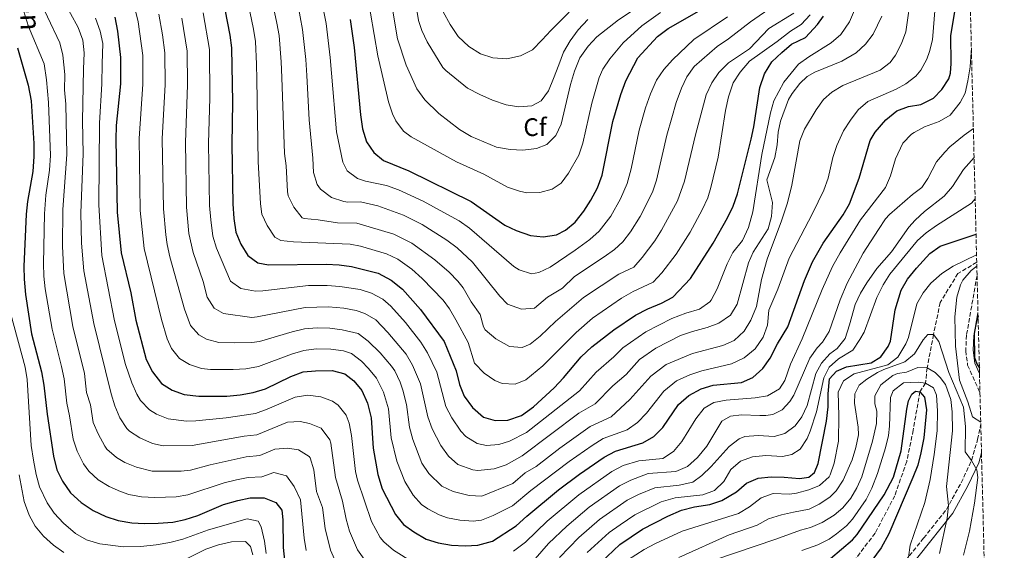
# Model space of a CAD drawing. Units: metres. Extents: x 668680 to 672146, y 4737436 to 4739833.
# Drawn here: x 671730 to 672119, y 4738895 to 4739104 of the extents above; entities that cross this region are included whole.
import ezdxf
from ezdxf.enums import TextEntityAlignment as Align

# ---------------------------------------------------------------- set-up
doc = ezdxf.new("R2010")
doc.units = ezdxf.units.M
doc.header["$MEASUREMENT"] = 0
doc.linetypes.add('DGN Style 3', pattern=[2.435891, 1.739922, -0.695969])
for name, color, linetype, lineweight in [('Barranco lineal', 142, 'DGN Style 3', 13), ('Camino', 7, 'DGN Style 3', 0), ('Curva de nivel directora', 30, 'Continuous', 30), ('Curva de nivel intermedia', 30, 'Continuous', 0), ('Etiqueta de zona arbolada', 92, 'Continuous', 0), ('Margen derecho', 7, 'Continuous', 0), ('Texto de arroyo-regatas y barrancos', 142, 'Continuous', 0), ('Zona arbolada', 92, 'DGN Style 3', 0)]:
    doc.layers.add(name, color=color, linetype=linetype, lineweight=lineweight)
doc.styles.add('Style-Arial', font='arial.ttf')

msp = doc.modelspace()

# ---------------------------------------------------------------- linework, layer by layer
at = {"layer": 'Barranco lineal', "color": 142, "linetype": 'DGN Style 3', "lineweight": 13}
msp.add_polyline3d([(672108.59, 4739008.46, 819.31), (672101.17, 4739003.98, 818.87), (672094.15, 4738992.59, 817.37), (672091.52, 4738979.95, 815), (672088.97, 4738966.76, 810), (672088.35, 4738960.75, 805), (672086.14, 4738957.34, 800), (672083.5, 4738942.17, 799.44), (672080.93, 4738929.77, 799.44), (672076.22, 4738916.25, 799.06), (672068.41, 4738901.49, 797.94), (672059.24, 4738889.34, 797.19)], dxfattribs=at)
at = {"layer": 'Camino', "color": 7, "linetype": 'DGN Style 3', "lineweight": 0}
for points in [[(672108.72, 4739003.18, 824.34), (672104.57, 4738979.71, 824.75), (672104.25, 4738973.53, 823.81), (672105, 4738967.78, 823.72), (672109.88, 4738956.93, 822.46)], [(671969.81, 4738748.21, 789.39), (671975, 4738753.32, 790.72), (671982.55, 4738764.69, 792.01), (671992.05, 4738779.81, 794.95), (671998.47, 4738792.49, 796.56), (672000.69, 4738801.5, 797.02), (672001.95, 4738812.19, 796.15), (672003.21, 4738823.2, 796.01), (672005.31, 4738833.45, 795.64), (672007.79, 4738838.69, 795.32), (672011.58, 4738842.49, 795.23), (672018.66, 4738846.95, 795.96), (672034.44, 4738852.34, 798.03), (672042.13, 4738855.76, 799.62), (672052.78, 4738861.03, 801.41), (672061.08, 4738867.76, 802.16), (672069.7, 4738876.9, 803.66), (672078.88, 4738888.69, 804.31), (672087.59, 4738899.51, 805.91), (672096.59, 4738910.81, 809.56), (672102.43, 4738921.41, 812.47), (672106.55, 4738930.17, 815), (672108.94, 4738938.49, 817.25), (672110.19, 4738944.51, 819.72)]]:
    msp.add_polyline3d(points, dxfattribs=at)
at = {"layer": 'Curva de nivel directora', "color": 30, "linetype": 'Continuous', "lineweight": 30, "flags": 128}
for points, elevation in [([(671767.98, 4739105.16), (671769.03, 4739099.66), (671770.2, 4739089.23), (671770.18, 4739078.95), (671768.53, 4739062.45), (671768.38, 4739056.96), (671768.83, 4739028.23), (671770.48, 4739012.18), (671774.25, 4738996.34), (671776.31, 4738985.56), (671780.31, 4738970.06), (671782.8, 4738965.18), (671786.42, 4738960.61), (671790.66, 4738957.96), (671795.39, 4738956.27), (671801.09, 4738955.6), (671812.22, 4738955.6), (671817.55, 4738956.07), (671822.64, 4738957.05), (671827.44, 4738958.46), (671837.55, 4738963.27), (671842.34, 4738965.11), (671847.31, 4738965.61), (671853.81, 4738965.67), (671858.79, 4738964.41), (671862.36, 4738961.67), (671865.51, 4738957.8), (671867.82, 4738952.76), (671869.3, 4738947.01), (671870, 4738935.08), (671871.91, 4738924.67), (671873.66, 4738918.96), (671878.84, 4738908.8), (671882.04, 4738904.85), (671886.11, 4738901.95), (671891.03, 4738899.15), (671895.79, 4738897.62), (671901.05, 4738896.72), (671906.37, 4738896.53), (671911.48, 4738896.79), (671917.16, 4738898.27), (671926.6, 4738904.41), (671930.8, 4738908.25), (671943.28, 4738918.57), (671951.56, 4738924.78), (671961.39, 4738931.51), (671965.82, 4738933.84), (671976.66, 4738937.16), (671981.03, 4738939.58), (671984.56, 4738943.22), (671990.67, 4738952.32), (671994.78, 4738955.8), (671999.71, 4738958.45), (672004.48, 4738959.97), (672015.57, 4738960.95), (672020.16, 4738962.9), (672024.12, 4738966.44), (672026.92, 4738970.58), (672029.88, 4738976.24), (672033.97, 4738982.91), (672040.53, 4739001.17), (672043.71, 4739008.6), (672047.96, 4739015.97), (672055.78, 4739027.18), (672058.27, 4739031.51), (672062.15, 4739041.62), (672066.48, 4739056.45), (672068.47, 4739059.85), (672072.71, 4739064.71), (672076.98, 4739068.26), (672081.69, 4739069.94), (672086.54, 4739070.69), (672091.55, 4739073.17), (672094.85, 4739076.59), (672097.5, 4739080.89), (672098.23, 4739083.12), (672098.53, 4739086.85), (672098.41, 4739097.96), (672105.05, 4739137.84)], 850), ([(671811.47, 4739108.29), (671813.46, 4739098.11), (671814.09, 4739093.15), (671814.43, 4739071.64), (671814.19, 4739054.97), (671814.58, 4739031.54), (671814.95, 4739025.68), (671815.76, 4739020.36), (671817.78, 4739015.52), (671820.47, 4739011.05), (671824.44, 4739008.27), (671828.72, 4739007.4), (671851.46, 4739007.71), (671856.58, 4739007.43), (671861.54, 4739006.75), (671872.01, 4739004.15), (671877.22, 4739001.38), (671881.6, 4738997.75), (671888.78, 4738989.75), (671898.16, 4738977.2), (671902.8, 4738965.6), (671904.14, 4738960.17), (671906.04, 4738955.55), (671909.36, 4738951.05), (671913.7, 4738947.3), (671918.27, 4738945.91), (671923.27, 4738946.14), (671928.63, 4738947.89), (671933.42, 4738951.36), (671941.64, 4738958.88), (671945.28, 4738962.76), (671952.23, 4738971.12), (671956.42, 4738974.98), (671965.11, 4738981.79), (671973.72, 4738987.49), (671978.59, 4738989.99), (671984.05, 4738992.3), (671988.43, 4738994.72), (671995.45, 4739002.04), (672004.46, 4739015.94), (672010.14, 4739025.96), (672012.33, 4739030.61), (672014.06, 4739035.48), (672019.4, 4739057.04), (672020.51, 4739061.92), (672022.83, 4739077.47), (672024.7, 4739082.85), (672027.64, 4739087.52), (672031.58, 4739091.29), (672035.36, 4739094.58), (672040.92, 4739097.2), (672045.64, 4739102.25), (672048.05, 4739105.59)], 875), ([(671865.85, 4739061.13), (671867.47, 4739056.01), (671870.26, 4739051.79), (671874.17, 4739048.67), (671884.15, 4739044.52), (671908.75, 4739032.49), (671922.03, 4739023.13), (671926.57, 4739021.03), (671932.27, 4739019.06), (671937.25, 4739018.51), (671942.45, 4739019.32), (671946.12, 4739021.07), (671949.93, 4739024.31), (671953.34, 4739028.56), (671956.14, 4739032.94), (671958.67, 4739037.86), (671960.55, 4739042.87), (671964.75, 4739063.95), (671967.88, 4739074.71), (671969.86, 4739080.1), (671974.59, 4739089.11), (671982.39, 4739097.59), (671986.61, 4739100.7), (672001.66, 4739109.32)], 900), ([(671860.93, 4739104.28), (671862.57, 4739093.21), (671865.06, 4739066.68), (671865.85, 4739061.13)], 900), ([(671729.42, 4739093.13), (671733.64, 4739078.3), (671734.93, 4739072.16), (671735.96, 4739055.29), (671735.97, 4739050.24), (671735.48, 4739044.25), (671733.46, 4739032.42), (671732.96, 4739027.44), (671732, 4739006.82), (671732.14, 4739001.76), (671732.67, 4738995.68), (671735.05, 4738980.17), (671738.96, 4738965.16), (671739.88, 4738959.87), (671741.15, 4738948.42), (671743.72, 4738931.93), (671745.06, 4738926.5), (671747.21, 4738921.99), (671750.42, 4738917.37), (671754.61, 4738913.56), (671759.41, 4738910.43), (671764.35, 4738908), (671769.27, 4738906.51), (671774.63, 4738905.6), (671779.62, 4738905.27), (671785.04, 4738905.44), (671790.83, 4738905.87), (671795.74, 4738906.83), (671800.78, 4738908.51), (671810.95, 4738912.73), (671816.55, 4738914.41), (671821.45, 4738915.37), (671826.98, 4738915.47), (671831.59, 4738913.53), (671833.99, 4738910.52), (671834.37, 4738906.79), (671834.46, 4738895.76), (671834.97, 4738890.79)], 825), ([(671959.98, 4738889.84), (671967.57, 4738896.98), (671976.55, 4738903.07), (671986.5, 4738908.23), (671991.9, 4738910.54), (671997.1, 4738911.87), (672003.05, 4738912.82), (672007.82, 4738914.31), (672013.62, 4738917.73), (672017.56, 4738921.27), (672022.18, 4738923.18), (672027.37, 4738923.75), (672032.51, 4738923.63), (672038.52, 4738923.12), (672042.29, 4738923.54), (672044.48, 4738925.44), (672045.93, 4738929), (672049.21, 4738945.67), (672049.9, 4738951.39), (672049.82, 4738956.55), (672050.39, 4738962.38), (672053.22, 4738965.42), (672057.15, 4738967.17), (672066.91, 4738968.7), (672070.65, 4738971.1), (672073.65, 4738975.2), (672074.46, 4738977.34), (672076.42, 4738989.61), (672078.7, 4738997.45), (672081.28, 4739001.74), (672084.81, 4739006.04), (672090, 4739011.91), (672094.11, 4739014.81), (672108.31, 4739019.58)], 825), ([(672109.13, 4738986.97), (672108.48, 4738985.25), (672107.61, 4738980.35), (672107.75, 4738970.84), (672108.63, 4738968.28), (672109.64, 4738966.65)], 825), ([(672050.79, 4738891.53), (672059.54, 4738898.82), (672061.4, 4738900.96), (672072.01, 4738916.58), (672075.69, 4738923.57), (672078.76, 4738934.01), (672081.03, 4738950.42), (672081.69, 4738953.73), (672082.91, 4738956.39), (672084.34, 4738957.49), (672086.14, 4738957.34), (672087.91, 4738955.21), (672088.71, 4738950.18), (672087.65, 4738939.09), (672086.52, 4738933.22), (672085.26, 4738928.38), (672083.38, 4738923.42), (672073.91, 4738901.15), (672070.85, 4738895.68), (672063.88, 4738886.26)], 800)]:
    msp.add_lwpolyline(points, dxfattribs=dict(at, elevation=elevation))
at = {"layer": 'Curva de nivel intermedia', "color": 30, "linetype": 'Continuous', "lineweight": 0, "flags": 128}
for points, elevation in [([(671785.28, 4739106.43), (671786.83, 4739098.18), (671787.74, 4739091.1), (671787.84, 4739078.63), (671786.7, 4739057.13), (671787.13, 4739029.55), (671788.09, 4739019.25), (671788.59, 4739015.45), (671789.71, 4739010.58), (671795.47, 4738989.95), (671797.87, 4738983.53), (671801.18, 4738979.76), (671804.17, 4738978.09), (671809.02, 4738976.77), (671815.43, 4738976.62), (671822.11, 4738976.77), (671825.07, 4738977.19), (671838.02, 4738980.97), (671842.89, 4738982.1), (671847.88, 4738982.61), (671852.87, 4738982.48), (671857.82, 4738981.8), (671864.08, 4738980.3), (671868.11, 4738977.34), (671872.79, 4738972.73), (671877.31, 4738967.46), (671878.57, 4738965.56), (671880.74, 4738961.04), (671881.81, 4738957.9), (671883.24, 4738952.27), (671884.41, 4738943.27), (671885.79, 4738938.46), (671889.3, 4738929.12), (671892.11, 4738925), (671897.15, 4738920.09), (671901.65, 4738917.92), (671907.94, 4738916.4), (671912.99, 4738916.1), (671925.27, 4738921.1), (671930.1, 4738925.32), (671934.42, 4738927.83), (671943.84, 4738935.07), (671955.8, 4738943.63), (671964.11, 4738947.4), (671971.45, 4738954.19), (671979.74, 4738963.52), (671985.89, 4738968.09), (671996.31, 4738972.42), (672008.18, 4738975.63), (672012.78, 4738977.57), (672016.73, 4738981.29), (672019.29, 4738985.58), (672021.57, 4738990.92), (672023.55, 4739001.67), (672025.71, 4739009.71), (672031.47, 4739024.79), (672033.81, 4739031.86), (672035.57, 4739038.91), (672038.66, 4739056.36), (672040.51, 4739060.96), (672045.09, 4739068.59), (672048.02, 4739072.64), (672051.32, 4739075.65), (672055.69, 4739078.18), (672070.39, 4739084.23), (672074.36, 4739087.25), (672076.53, 4739090.21), (672078.91, 4739094.76), (672080.56, 4739099.45), (672085.02, 4739130.67)], 860), ([(671775.93, 4739108.19), (671777.18, 4739103.35), (671778.97, 4739090.02), (671779.01, 4739078.79), (671777.53, 4739057.29), (671777.98, 4739028.89), (671779.53, 4739013.82), (671786.37, 4738985.81), (671788.64, 4738978.17), (671790.33, 4738974.36), (671793.48, 4738970.43), (671797.41, 4738968.02), (671802.25, 4738966.5), (671805.76, 4738966.13), (671814.66, 4738966.13), (671819.79, 4738966.33), (671824.69, 4738967.29), (671837.78, 4738972.12), (671842.61, 4738973.6), (671847.58, 4738974.22), (671853.34, 4738974.07), (671858.28, 4738973.51), (671861.43, 4738972.35), (671865.49, 4738969.36), (671868.24, 4738966.49), (671871.43, 4738962.64), (671874.18, 4738957.16), (671876.11, 4738950.5), (671877.21, 4738939.17), (671879.4, 4738929.94), (671882.62, 4738921.81), (671885.81, 4738916.5), (671889.21, 4738912.83), (671891.63, 4738911.02), (671896.08, 4738908.69), (671899.37, 4738907.55), (671904.27, 4738906.59), (671909.52, 4738906.16), (671912.83, 4738906.61), (671917.5, 4738908.41), (671925.17, 4738912.27), (671932.38, 4738918.38), (671947.56, 4738929.82), (671956.54, 4738936.15), (671960.98, 4738938.84), (671970.38, 4738942.28), (671974.48, 4738945.19), (671978.09, 4738948.8), (671984.87, 4738957.59), (671989.95, 4738961.62), (671995.18, 4738963.99), (671999.93, 4738965.56), (672011.63, 4738968.35), (672016.63, 4738970.76), (672020.97, 4738974.31), (672024.14, 4738978.87), (672025.95, 4738983.54), (672026.39, 4738989.56), (672029.98, 4738997.78), (672034.46, 4739010.09), (672043.67, 4739027.64), (672048.21, 4739036.95), (672049.88, 4739041.66), (672051.72, 4739049.85), (672053.26, 4739054.6), (672056, 4739060.36), (672058.67, 4739064.57), (672061.75, 4739068.61), (672065.52, 4739071.9), (672076.71, 4739076.81), (672080.55, 4739078.87), (672084.51, 4739081.91), (672086.47, 4739084.24), (672088.89, 4739088.65), (672089.96, 4739091.62), (672091.08, 4739096.32), (672093.25, 4739122.49)], 855), ([(671736.52, 4739115.7), (671746.27, 4739095.1), (671747.45, 4739090.24), (671748.24, 4739082.61), (671748.06, 4739076.57), (671748.63, 4739070.9), (671748.96, 4739050.92), (671747.34, 4739029.24), (671747.26, 4739014.78), (671747.74, 4739003.98), (671751.36, 4738983.1), (671755.94, 4738964.56), (671756.81, 4738957.08), (671758.27, 4738952.16), (671759.35, 4738945.23), (671761.35, 4738940.65), (671764, 4738935.78), (671764.82, 4738934.66), (671768.55, 4738931.31), (671771.91, 4738929.44), (671776.52, 4738927.52), (671782.68, 4738925.89), (671794.18, 4738925.89), (671797.88, 4738926.34), (671805.67, 4738928.49), (671819.89, 4738931.65), (671825.24, 4738932.1), (671831.21, 4738934.59), (671836.17, 4738935.09), (671840.48, 4738934.39), (671844.81, 4738931.81), (671845.16, 4738931.24), (671846.55, 4738926.42), (671847.72, 4738917.99), (671850.08, 4738911.66), (671851.05, 4738903.26), (671853.21, 4738894.74), (671855.89, 4738888.55)], 835), ([(671867.57, 4739115.29), (671871.93, 4739090), (671876.16, 4739071.77), (671877.69, 4739067.03), (671878.98, 4739064.31), (671882.03, 4739060.26), (671885.11, 4739057.94)], 905), ([(671876.44, 4739115.6), (671879.68, 4739096.67), (671883.11, 4739086.21), (671887.27, 4739076.86), (671890.49, 4739072.61), (671896.05, 4739067.22), (671904.11, 4739060.9), (671908.75, 4739058.03), (671918.83, 4739053.89), (671924.24, 4739052.99), (671929.23, 4739052.74), (671934.55, 4739053.39), (671938.68, 4739054.89), (671942.21, 4739058.51), (671944.39, 4739063.01), (671948.08, 4739078.58), (671949.61, 4739083.85), (671951.68, 4739089.11), (671955, 4739093.81), (671958.44, 4739097.44), (671967, 4739104.09), (671984.88, 4739116.11)], 910), ([(671730.49, 4739112.12), (671733.82, 4739101.51), (671740.01, 4739086.84), (671740.92, 4739080.51), (671741.78, 4739071.53), (671742.47, 4739050.62), (671742.09, 4739044.79), (671740.67, 4739034.89), (671740.13, 4739027.6), (671739.7, 4739007.89), (671739.88, 4739002.9), (671740.46, 4738998.01), (671743.12, 4738981.97), (671746.93, 4738967.3), (671747.89, 4738962.4), (671748.98, 4738952.75), (671750.1, 4738947.82), (671751.54, 4738938.58), (671753.12, 4738933.84), (671755.56, 4738928.87), (671757.62, 4738926.01), (671761.31, 4738922.58), (671765.66, 4738919.93), (671770.24, 4738917.89), (671773.55, 4738916.8), (671778.44, 4738915.77), (671783.78, 4738915.53), (671792.13, 4738915.77), (671796.81, 4738916.58), (671811.21, 4738921.3), (671816.04, 4738922.58), (671820.67, 4738923.51), (671826.11, 4738923.78), (671830.83, 4738925.46), (671835.83, 4738924.12), (671838.89, 4738919.85), (671841.33, 4738914.66), (671842.75, 4738899.51), (671843.51, 4738894.58)], 830), ([(671747.44, 4739112.37), (671753.5, 4739101.09), (671755.36, 4739096.19), (671755.85, 4739091.11), (671755.56, 4739084.71), (671755.21, 4739064.34), (671755.46, 4739051.27), (671754.48, 4739027.92), (671754.77, 4739015.94), (671755.64, 4739005.07), (671759.6, 4738984.24), (671766.45, 4738956.5), (671767.92, 4738951.74), (671769.87, 4738946.97), (671772.64, 4738942.83), (671773.69, 4738941.79), (671777.89, 4738939.08), (671782.82, 4738936.87), (671787.09, 4738936), (671798.56, 4738936.07), (671819.11, 4738939.79), (671824.08, 4738940.34), (671836.19, 4738945.25), (671841.14, 4738945.6), (671844.92, 4738944.81), (671849.5, 4738942.87), (671852.98, 4738938.28), (671853.33, 4738937.07), (671855.18, 4738923.51), (671857.94, 4738914.09), (671859.34, 4738907.01), (671860.73, 4738902.22), (671863.88, 4738894.91), (671866.5, 4738891.23)], 840), ([(671820.65, 4739110.59), (671822.72, 4739100.48), (671823.52, 4739095.54), (671823.93, 4739086.6), (671824.13, 4739080.54), (671824.66, 4739048.2), (671825.51, 4739031.45), (671826.1, 4739027.49), (671828.17, 4739022.94), (671831.2, 4739018.35), (671833.61, 4739016.97), (671838.58, 4739016.46), (671861.01, 4739015.54), (671864.99, 4739014.75), (671875.34, 4739011.78), (671879.85, 4739009.64), (671885.3, 4739005.69), (671889.41, 4739001.99), (671897.77, 4738993.42), (671900.22, 4738990.01), (671902.75, 4738985.7), (671907.56, 4738976.69), (671910.14, 4738968.65), (671913.94, 4738964.65), (671918.17, 4738961.77), (671921.07, 4738960.54), (671926.11, 4738960.31), (671930.35, 4738962.02), (671937.14, 4738967.49), (671950.27, 4738980.76), (671956.78, 4738986.32), (671968.2, 4738994.21), (671972.86, 4738996.85), (671980.73, 4739000.64), (671984.12, 4739004.31), (671989.76, 4739011.57), (671995.31, 4739020.33), (672000.11, 4739029.1), (672002.27, 4739033.92), (672003.55, 4739037.94), (672006.44, 4739049.99)], 880), ([(671829.84, 4739112.9), (671831.98, 4739102.86), (671832.87, 4739097.93), (671833.66, 4739087.51), (671833.96, 4739081.38), (671834.96, 4739051.44), (671835.64, 4739046.48), (671836.14, 4739036.35), (671836.45, 4739034.62), (671838.69, 4739030.16), (671841.94, 4739026.03), (671842.77, 4739025.68), (671848.33, 4739025.19), (671855.9, 4739024.03), (671863.62, 4739023.92), (671878.24, 4739019.57), (671885.38, 4739016), (671894.46, 4739009.41), (671900.04, 4739004.54), (671903.55, 4739000.97), (671905.67, 4738998.29), (671908.82, 4738992.79), (671912.31, 4738987.77), (671913.6, 4738982.91), (671914.25, 4738981.74), (671918.52, 4738978.25), (671923.87, 4738975.17), (671928.94, 4738974.83), (671932.08, 4738976.14), (671936.03, 4738979.2), (671942.07, 4738985.06), (671953.19, 4738994.57), (671967.13, 4739003.72), (671973.03, 4739006.56), (671976.36, 4739010.28), (671981.36, 4739016.92), (671984.05, 4739021.13), (671990.31, 4739032.72), (671993.04, 4739040.4), (671997.46, 4739058.74), (672001.62, 4739074.58), (672003.87, 4739079.29), (672006.69, 4739083.41), (672010.52, 4739087.2), (672018.83, 4739092.76), (672026.48, 4739100.79), (672036.31, 4739106.78)], 885), ([(671849.52, 4739112.58), (671851.45, 4739102.69), (671853.11, 4739089.34), (671853.61, 4739083.06), (671855.52, 4739059.9), (671858.02, 4739047.99), (671859.77, 4739044.54), (671863.82, 4739041.51), (671867.08, 4739040.44), (671875.34, 4739038.75), (671880.01, 4739036.97), (671889.84, 4739032.55), (671898.01, 4739028.14), (671903.99, 4739024.8), (671908.1, 4739021.96), (671925.68, 4739006.81), (671927.69, 4739005.45), (671932.66, 4739003.91), (671935.52, 4739004.38), (671940.02, 4739006.52), (671949.92, 4739013.22), (671955.66, 4739017.44), (671959.43, 4739020.73), (671963.94, 4739026.59), (671967.83, 4739033.48), (671970.47, 4739039.49), (671972.03, 4739045.31), (671975.18, 4739060.59), (671977.74, 4739069.38), (671979.68, 4739074.89), (671982.08, 4739080.34), (671984.87, 4739084.49), (671988.37, 4739088.38), (671996.81, 4739096.33), (672010.06, 4739105.34)], 895), ([(671886.9, 4739110.48), (671888.02, 4739103.91), (671889.23, 4739099.95), (671891.44, 4739095.41), (671897.64, 4739085.32), (671898.8, 4739084.1), (671907.34, 4739077.14), (671912.27, 4739074.66), (671917.18, 4739072.5), (671922.6, 4739070.63), (671927.58, 4739069.76), (671932.72, 4739070.18), (671936.45, 4739072.18), (671939.41, 4739076.1), (671941.29, 4739081.01), (671943.4, 4739086.34), (671945.32, 4739091.39), (671947.86, 4739095.85), (671951.04, 4739100.14), (671954.91, 4739104.22)], 915), ([(671802.91, 4739106.91), (671805.31, 4739092.47), (671805.5, 4739073.31), (671805.03, 4739055.37), (671805.43, 4739030.88), (671805.83, 4739025.2), (671806.71, 4739018.72), (671808.16, 4739013.94), (671813.66, 4739000.96), (671817.77, 4738998.11), (671823.61, 4738997.04), (671826.48, 4738997.13), (671844.43, 4738999.2), (671851.93, 4738999.3), (671856.91, 4738998.92), (671864.9, 4738997.62), (671869.37, 4738996.2), (671873.81, 4738993.82), (671877.03, 4738991.08), (671882.78, 4738984.68), (671888.92, 4738976.95), (671891.54, 4738972.7), (671895.16, 4738965.03), (671898.83, 4738951.45), (671901.09, 4738947.01), (671904.66, 4738941.73), (671906.73, 4738939.6), (671911.16, 4738936.87), (671914.83, 4738936.08), (671919.77, 4738936.47), (671923.93, 4738937.8), (671930.6, 4738941.24), (671951.55, 4738957.64), (671958.22, 4738965.1), (671965.2, 4738971.09), (671968.71, 4738974.67), (671977.78, 4738981.02), (671988.05, 4738986.27), (671993.58, 4738988.35), (671999, 4738989.98), (672003.1, 4738992.85), (672003.62, 4738993.53), (672005.98, 4738997.94), (672009.95, 4739007.76), (672012.19, 4739012.23), (672015.99, 4739016.99), (672018.34, 4739022.21), (672020.15, 4739028.4), (672023.61, 4739051.04), (672027.09, 4739067.47), (672028.41, 4739072.16), (672032.29, 4739079.55), (672038.18, 4739086.6), (672042.21, 4739089.55), (672051.01, 4739095.09), (672054.82, 4739098.3), (672058.25, 4739103.39), (672060.33, 4739107.92)], 870), ([(671840.25, 4739110.28), (671842.17, 4739100.31), (671843.39, 4739088.43), (671843.78, 4739082.22), (671844.75, 4739064.66), (671846.26, 4739049.6), (671846.46, 4739043.88), (671847.98, 4739039.18), (671849.27, 4739037.28), (671853.64, 4739034.03), (671858.41, 4739032.46), (671859.99, 4739032.21), (671864.99, 4739032.3), (671871.89, 4739030.75), (671881.99, 4739027.05), (671889.46, 4739023.31), (671899.22, 4739017.11), (671903.19, 4739014.07), (671909.33, 4739008.53), (671920.13, 4738995), (671923.11, 4738991.85), (671928.67, 4738989.89), (671933.8, 4738990.26), (671939, 4738994.66), (671944.86, 4738998.24), (671949.61, 4739002.82), (671961.39, 4739010.58), (671965.43, 4739013.52), (671968.76, 4739016.47), (671971.81, 4739020.43), (671975.54, 4739026.54), (671980.39, 4739036.1), (671982.02, 4739040.84), (671986.05, 4739058.66), (671988.1, 4739065.44), (671989.85, 4739071.57), (671991.91, 4739077.13), (671994.04, 4739081.67), (671996.93, 4739085.76), (672005.99, 4739093.67), (672010.52, 4739096.66), (672019.15, 4739103.41), (672028.08, 4739109.6)], 890), ([(671885.11, 4739057.94), (671902.99, 4739048.07), (671913.79, 4739043.19), (671923.14, 4739038.06), (671927.89, 4739036.46), (671930.75, 4739035.9), (671935.9, 4739035.95), (671940.77, 4739037.25), (671944.3, 4739039.6), (671947.24, 4739043.64), (671951.38, 4739050.69), (671952.89, 4739055.46), (671956.49, 4739071.24), (671959.43, 4739081.42), (671960.77, 4739084.61), (671963.53, 4739088.77), (671968.82, 4739095.07), (671976.25, 4739101.76), (671983.67, 4739107.01)], 905), ([(671897.68, 4739107.3), (671900.49, 4739102.25), (671903.7, 4739097.62), (671907.83, 4739093.61), (671912.44, 4739090.67)], 920), ([(671912.44, 4739090.67), (671917.38, 4739089.15), (671922.86, 4739088.8), (671928.27, 4739089.91), (671933.05, 4739092.3), (671936.83, 4739096.24), (671940.26, 4739099.89), (671943.87, 4739103.55), (671947.52, 4739107.16)], 920), ([(671760.35, 4739104.78), (671762.14, 4739099.71), (671763.25, 4739094.81), (671762.88, 4739086.81), (671762.87, 4739078.82), (671761.87, 4739063.4), (671761.6, 4739031.05), (671762.78, 4739011.11), (671767.84, 4738985.37), (671772.22, 4738968.03), (671774.62, 4738960.84), (671776.64, 4738956.3), (671778.14, 4738953.79), (671781.62, 4738950.21), (671784.41, 4738948.46), (671789.07, 4738946.56), (671796.24, 4738945.72), (671800.02, 4738945.85), (671811.97, 4738947.02), (671823.51, 4738948.73), (671828.22, 4738950.39), (671839.26, 4738955.18), (671844.19, 4738955.92), (671849.37, 4738955.24), (671854.03, 4738953.62), (671856.2, 4738952.05), (671859.4, 4738948.02), (671860.57, 4738944.92), (671861.55, 4738940), (671863.02, 4738925.81), (671863.85, 4738922.44), (671869.42, 4738906.1), (671872.8, 4738899.79), (671874.27, 4738898.04), (671878.06, 4738894.77), (671885.89, 4738889.95)], 845), ([(671794.49, 4739104.84), (671796.53, 4739091.78), (671796.67, 4739078.47), (671795.87, 4739055.77), (671796.28, 4739030.21), (671797.21, 4739019.74), (671798.93, 4739012.25), (671802.81, 4739000.85), (671804.41, 4738994.65), (671807.23, 4738990.37), (671810.93, 4738988.15), (671822.12, 4738986.68), (671824.25, 4738986.86), (671843.19, 4738990.6), (671852.4, 4738990.89), (671858.45, 4738990.32), (671863.34, 4738989.37), (671866.72, 4738988.25), (671871.07, 4738985.72), (671875.83, 4738980.71), (671883.07, 4738972.16), (671885.62, 4738967.87), (671888.81, 4738960.46), (671891.62, 4738947.36), (671893.34, 4738942.68), (671896.77, 4738936.12), (671899.76, 4738931.9), (671903.52, 4738928.65), (671909.43, 4738926.45), (671911.38, 4738926.24), (671917.82, 4738926.86), (671922.57, 4738928.44), (671928.9, 4738932.04), (671951.31, 4738948.86), (671957.83, 4738952.52), (671964.83, 4738959.66), (671970.04, 4738964.12), (671975.33, 4738970), (671981.83, 4738974.56), (671991.54, 4738979.5), (671996.27, 4738981.13), (672002.04, 4738982.62), (672006.73, 4738984.33), (672011.29, 4738987.61), (672013.86, 4738991.9), (672018.39, 4739008.18), (672020.29, 4739012.48), (672026.11, 4739021.64), (672027.51, 4739026.44), (672027.81, 4739031.97), (672025.69, 4739041.04), (672028.8, 4739049.85), (672029.66, 4739054.75), (672030.05, 4739059.77), (672031.09, 4739064.17), (672034.2, 4739072.74), (672035.6, 4739075.04), (672038.7, 4739078.98), (672041.62, 4739081.74), (672044.59, 4739083.46), (672055.32, 4739087.83), (672060.91, 4739091.16), (672064.66, 4739094.57), (672067.68, 4739098.55), (672071.06, 4739105.65)], 865), ([(672006.44, 4739049.99), (672009.28, 4739068.33), (672010.42, 4739073.7), (672012.35, 4739079.32), (672015.09, 4739083.5), (672018.79, 4739087.83), (672029.78, 4739095.59), (672034.97, 4739099.68), (672039.25, 4739102.27), (672042.73, 4739106.08)], 880), ([(672000.84, 4738950.89), (672004.68, 4738953.1), (672009.6, 4738954.02), (672021.02, 4738954.87), (672025.95, 4738955.69), (672030.59, 4738958.43), (672032.69, 4738961.76), (672034.95, 4738968.22), (672039.59, 4738978.26), (672047.45, 4738997.65), (672051.6, 4739006.75), (672054.6, 4739012.16), (672062.62, 4739025.13), (672072.5, 4739037.95), (672074.49, 4739042.52), (672076.52, 4739049.24), (672079.43, 4739055.4), (672082.86, 4739059.04), (672083.86, 4739059.73), (672087.97, 4739061.9), (672093.81, 4739064.03), (672098.12, 4739066.56), (672101.98, 4739071.46), (672103.96, 4739075.23), (672105.12, 4739080.1), (672105.96, 4739085.65), (672106.47, 4739093.12)], 845), ([(671994.22, 4738927.86), (671998.25, 4738931.32), (672001.88, 4738935.78), (672007.91, 4738945.65), (672011.31, 4738947.69), (672015.61, 4738948.25), (672022.84, 4738947.99), (672025.24, 4738947.91), (672028.06, 4738948.31), (672031.63, 4738950.11), (672034.7, 4738953.52), (672036.34, 4738956), (672042.59, 4738970.62), (672045.52, 4738974.67), (672047.59, 4738976.88), (672050.29, 4738981.11), (672054.65, 4738993.56), (672057.37, 4739000.14), (672063.72, 4739012.07), (672069.76, 4739021.4), (672072.57, 4739025.56), (672074.17, 4739027.35), (672083.16, 4739035.24), (672086.9, 4739037.94), (672089.31, 4739041.45), (672092.74, 4739048.11), (672095.93, 4739051.97), (672097.99, 4739053.95), (672103.62, 4739058.66), (672107.27, 4739061.2)], 840), ([(672060.5, 4738991.73), (672062.6, 4738996.27), (672065.11, 4739000.26), (672069.16, 4739005.97), (672074.94, 4739012.6), (672081.81, 4739022.31), (672084.28, 4739025.05), (672087.98, 4739028.42), (672095.72, 4739034.53), (672098.99, 4739038.31), (672103.35, 4739045.04), (672107.55, 4739049.84)], 835), ([(671954.68, 4738893.85), (671963.26, 4738901.69), (671967.62, 4738904.75), (671973.52, 4738908.75), (671983.91, 4738913.83), (671989.39, 4738915.39), (672000.28, 4738916.57), (672004.95, 4738918.31), (672008.66, 4738921.83), (672011.42, 4738926.55), (672015.18, 4738929.84), (672020.02, 4738931.61), (672025.19, 4738932.12), (672031.86, 4738931.8), (672035.51, 4738932.58), (672038.77, 4738934.67), (672041.59, 4738938.87), (672042.8, 4738941.7), (672045.26, 4738949.42), (672048.17, 4738962.79), (672050.21, 4738966.96), (672053.94, 4738970.26), (672059.58, 4738973.77), (672062.37, 4738977.92), (672064.09, 4738980.8), (672069.17, 4738994.47), (672071.6, 4738999.53), (672074.24, 4739003.77), (672085.13, 4739017.02), (672088.62, 4739020.02), (672092.69, 4739022.94), (672106.5, 4739031.76), (672107.96, 4739033.51)], 830), ([(671967.22, 4738888.75), (671977.19, 4738895.02), (671981.58, 4738897.42), (671992.13, 4738902.33), (672014.49, 4738909.3), (672018.75, 4738911.92), (672023.42, 4738915.49), (672028.17, 4738917.11), (672034.6, 4738916.82), (672037.36, 4738917.22), (672042.18, 4738918.52), (672046.49, 4738920.36), (672050.22, 4738923.73), (672050.63, 4738924.45), (672052.23, 4738929.16), (672053.9, 4738937.83), (672054.12, 4738947.82), (672053.77, 4738957.15), (672055.92, 4738961.62), (672060.16, 4738964.36), (672073.41, 4738967.96), (672077.42, 4738970.94), (672080.6, 4738976.17), (672081.58, 4738978.77), (672084.97, 4738992.03), (672087.37, 4738996.33), (672090.48, 4739000.23), (672094.8, 4739003.96), (672099.26, 4739006.84), (672108.52, 4739011.42)], 820), ([(672108.63, 4739006.9), (672106.37, 4739005.21), (672103.12, 4739001.4), (672102.14, 4738999.5), (672100.77, 4738994.68), (672100, 4738986.86), (672100.18, 4738975.34), (672101.77, 4738961.86), (672105.08, 4738953.39), (672106.98, 4738947.36), (672110.17, 4738945.3)], 820), ([(671943.7, 4738891.87), (671951.39, 4738899.76), (671959.46, 4738906.82), (671970.49, 4738914.44), (671974.92, 4738916.76), (671981.33, 4738919.42), (671990.96, 4738920.46), (671996.45, 4738921.57), (672000.01, 4738924.29), (672003.6, 4738927.77), (672010.71, 4738935.64), (672014.65, 4738938.71), (672016.94, 4738939.64), (672022.19, 4738939.99), (672028.55, 4738939.67), (672032.8, 4738940.82), (672036.77, 4738943.89), (672039.47, 4738947.47), (672041.57, 4738951.82), (672044.97, 4738964.54), (672047.24, 4738968.6), (672050.55, 4738972.34), (672053.39, 4738974.39), (672056.53, 4738978.31), (672058.34, 4738983.71), (672060.5, 4738991.73)], 835), ([(671726.79, 4738987.96), (671732.46, 4738967.06), (671733.26, 4738962.12), (671734.91, 4738936.09), (671735.81, 4738930.36), (671736.86, 4738924.64), (671738.19, 4738919.83), (671741.15, 4738913.48), (671743.99, 4738909.37), (671747.66, 4738905.48), (671752.36, 4738901.28), (671756.7, 4738898.8), (671761.97, 4738897.27), (671771.36, 4738896.14), (671778.28, 4738896.22), (671784.34, 4738896.82), (671789.68, 4738897.74), (671794.8, 4738899.08), (671805.02, 4738902.76), (671820.2, 4738907.09), (671824.65, 4738906.16), (671825.85, 4738903.95), (671827.07, 4738898.35)], 820), ([(671990.89, 4738891.87), (672010.79, 4738900.79), (672021.84, 4738904.68), (672026.23, 4738907.08), (672031.4, 4738908.75), (672036.16, 4738909.76), (672042.38, 4738911), (672046.37, 4738912.92), (672050.5, 4738915.74), (672053.01, 4738918.19), (672055.81, 4738922.35), (672059.33, 4738930.39), (672060.84, 4738935.29), (672061.81, 4738940.26), (672061.79, 4738943.35), (672060.26, 4738952.81), (672060.45, 4738956.53), (672062.19, 4738959.86), (672065.16, 4738962.25), (672069.43, 4738964.88), (672071.94, 4738966.08), (672080.17, 4738969.09), (672084.04, 4738972.25), (672087.36, 4738977.84), (672089.24, 4738979.97), (672091.52, 4738979.95), (672093.55, 4738977.16), (672097.58, 4738964.92), (672103.38, 4738951.21), (672104.1, 4738943.6), (672103.96, 4738933.63), (672106.55, 4738930.17), (672108.65, 4738926.42), (672109.06, 4738923.43), (672107.73, 4738913.38), (672105.67, 4738902.31), (672103.42, 4738892.73)], 815), ([(672038.97, 4738902.72), (672042.85, 4738903.74), (672047.47, 4738905.64), (672052.31, 4738908.53), (672055.63, 4738911.45), (672058.8, 4738915.35), (672061.21, 4738919.34), (672063.24, 4738923.69), (672067.38, 4738937.81), (672068.97, 4738944.78), (672069.08, 4738949.65), (672068.31, 4738952.52), (672068.26, 4738955.76), (672070.68, 4738960.08), (672075.44, 4738963.78), (672077.31, 4738964.54), (672080.84, 4738965.08), (672085.25, 4738966.95), (672088.97, 4738966.76), (672092.18, 4738964.89), (672094.19, 4738962.95), (672096.22, 4738960.22), (672098.29, 4738954.31), (672098.91, 4738949.34), (672098.95, 4738941.94), (672096.61, 4738919.89), (672097.47, 4738912.4), (672096.89, 4738907.44), (672093.93, 4738893.5)], 810), ([(672039.46, 4738894.69), (672045.84, 4738896.83), (672050.25, 4738899.17), (672053.22, 4738901.21), (672057.09, 4738904.37), (672059.49, 4738907.01), (672064.89, 4738914.71), (672067.12, 4738919.19), (672069.43, 4738925), (672072.59, 4738935.19), (672073.7, 4738940.07), (672074.15, 4738943.73), (672074.46, 4738955.01), (672075.56, 4738957.61), (672079.6, 4738960.81), (672085.46, 4738961.07), (672088.35, 4738960.75)], 805), ([(672088.35, 4738960.75), (672091.5, 4738958.88), (672092.68, 4738955.96), (672093.08, 4738949.73), (672092.91, 4738941.92), (672091.73, 4738932.54), (672090.15, 4738922.67), (672088.1, 4738913.55), (672082.27, 4738896.74), (672081.59, 4738892.05)], 805), ([(671925.48, 4738894.37), (671930.32, 4738897.88), (671938.81, 4738906.15), (671951.28, 4738916.61), (671964.42, 4738925.82), (671968.85, 4738928.14), (671975.07, 4738930.05), (671984.52, 4738931.02), (671988.73, 4738933.72), (671991.98, 4738937.7), (671997.64, 4738946.64), (672000.84, 4738950.89)], 845), ([(671934.04, 4738891.35), (671939.4, 4738897.33), (671946.6, 4738904.27), (671955.4, 4738911.73), (671967.45, 4738920.13), (671971.89, 4738922.45), (671978.75, 4738925.02), (671989.65, 4738925.86), (671994.22, 4738927.86)], 840), ([(671730.09, 4738924.57), (671732.08, 4738913.97), (671734.03, 4738908.63), (671736.4, 4738904.23), (671739.73, 4738900.28), (671743.65, 4738896.76), (671747.78, 4738893.88)], 815), ([(671997.26, 4738888.31), (672029.15, 4738899.11), (672038.97, 4738902.72)], 810), ([(671789.06, 4738887.76), (671803.94, 4738895.13), (671808.9, 4738896.85), (671814.1, 4738898.01), (671819.55, 4738898.14), (671821.61, 4738896.18), (671822.49, 4738892.98)], 815), ([(671827.07, 4738898.35), (671827.71, 4738893.39)], 820)]:
    msp.add_lwpolyline(points, dxfattribs=dict(at, elevation=elevation))
at = {"layer": 'Margen derecho', "color": 7, "linetype": 'Continuous', "lineweight": 0}
for points in [[(672109.09, 4738988.47, 824.62), (672107.49, 4738979.42, 824.09), (672107.18, 4738973.7, 823.17), (672107.85, 4738968.62, 823.12), (672109.69, 4738964.54, 822.65)], [(672110.48, 4738933.14, 815.49), (672109.37, 4738929.27, 814.44), (672105.11, 4738920.21, 811.84), (672099.12, 4738909.33, 808.87), (672089.94, 4738897.8, 805.16), (672081.19, 4738886.93, 803.56)]]:
    msp.add_polyline3d(points, dxfattribs=at)
at = {"layer": 'Zona arbolada', "color": 92, "linetype": 'DGN Style 3', "lineweight": 0}
msp.add_polyline3d([(671708.47, 4739823.81, 892.99), (672006.09, 4739831.17, 1005), (672008.85, 4739831.24, 1005.76), (672087.93, 4739833.19, 989.98), (672108.72, 4739003.18, 824.34), (672109.09, 4738988.47, 823.93), (672109.69, 4738964.54, 822.65), (672109.88, 4738956.93, 822.46), (672110.19, 4738944.51, 819.72), (672110.48, 4738933.14, 815.49), (672119.49, 4738573.3, 811.09)], dxfattribs=at)

# ---------------------------------------------------------------- texts
at = {"layer": 'Etiqueta de zona arbolada', "color": 92, "linetype": 'Continuous', "lineweight": 0, "style": 'Style-Arial'}
msp.add_text('Cf', height=7, dxfattribs=at).set_placement((671934.01, 4739061.78, 912.56), align=Align.MIDDLE_CENTER)
at = {"layer": 'Texto de arroyo-regatas y barrancos', "color": 142, "linetype": 'Continuous', "lineweight": 0, "style": 'Style-Arial'}
msp.add_text('Hoya de Garjón', height=8, rotation=271.9357, dxfattribs=at).set_placement((671728.14, 4739178.01, 844.38))

doc.saveas('drawing.dxf')
